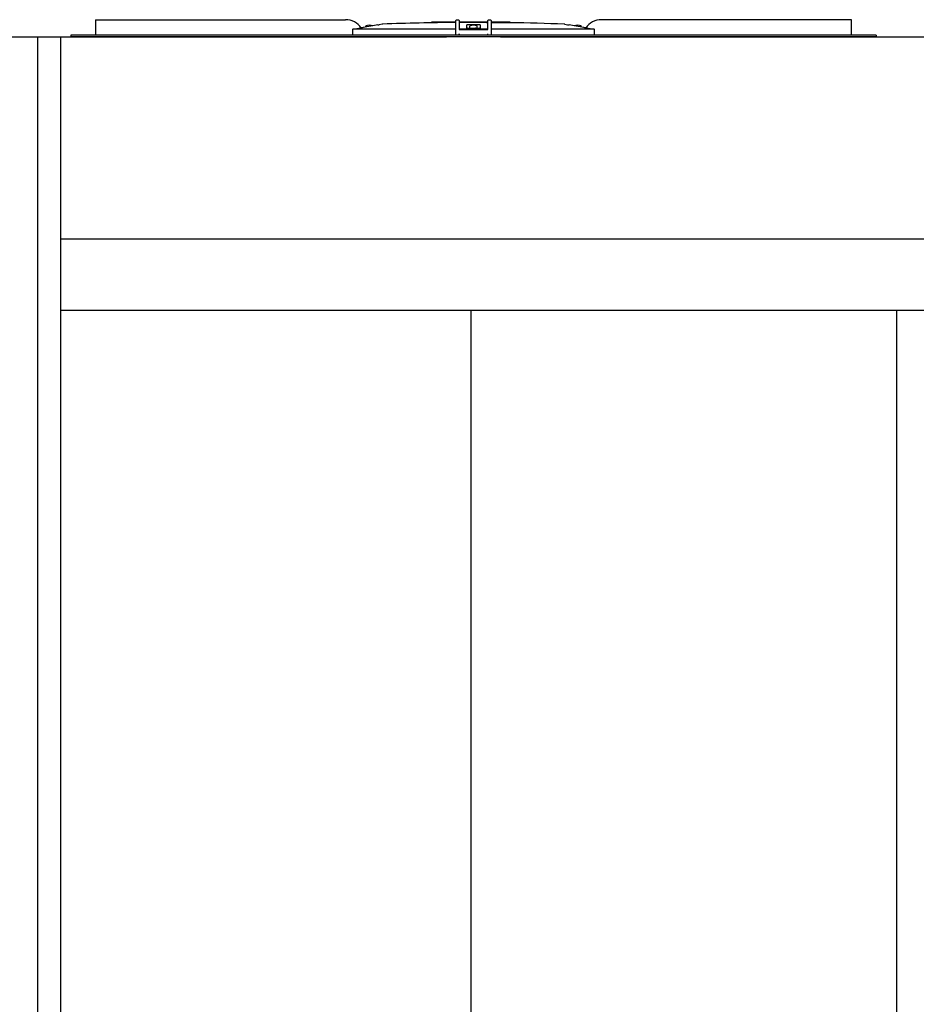
# Model space of a CAD drawing. Units: inches. Extents: x -2328 to -1048, y 114 to 1074.
# Drawn here: x -1797 to -1747, y 445 to 499 of the extents above; entities that cross this region are included whole.
import ezdxf

# ---------------------------------------------------------------- set-up
doc = ezdxf.new("R2010")
doc.units = ezdxf.units.IN
doc.header["$MEASUREMENT"] = 0
doc.layers.add('BASE-UNIT', color=6, linetype='CONTINUOUS')

msp = doc.modelspace()

# ---------------------------------------------------------------- linework, layer by layer
at = {"layer": 'BASE-UNIT'}
for p, q in [((-1792.7606, 499.4675), (-1778.8989, 499.4675)), ((-1792.7606, 499.4675), (-1792.7606, 499.3888)), ((-1792.7606, 499.3888), (-1792.7606, 498.6801)), ((-1773.9997, 499.3298), (-1774.1299, 499.3298)), ((-1774.1299, 499.3298), (-1774.1299, 499.2941)), ((-1773.8184, 499.3298), (-1773.9997, 499.3298)), ((-1773.9997, 499.3298), (-1773.9997, 499.2963)), ((-1773.7494, 499.3298), (-1773.8184, 499.3298)), ((-1773.8184, 499.3298), (-1773.8184, 499.2991)), ((-1773.6396, 499.3298), (-1773.7494, 499.3298)), ((-1773.7494, 499.3298), (-1773.7494, 499.3001)), ((-1773.6319, 499.3298), (-1773.6396, 499.3298)), ((-1773.6396, 499.3298), (-1773.6396, 499.3016)), ((-1773.2218, 499.3298), (-1773.6319, 499.3298)), ((-1773.6319, 499.3017), (-1773.6319, 499.3298)), ((-1773.0276, 499.3298), (-1773.2218, 499.3298)), ((-1773.2218, 499.3066), (-1773.2218, 499.3298)), ((-1772.8974, 499.3298), (-1773.0276, 499.3298)), ((-1773.0276, 499.3298), (-1773.0276, 499.3085)), ((-1772.7803, 499.3298), (-1772.8974, 499.3298)), ((-1772.8974, 499.3298), (-1772.8974, 499.3096)), ((-1772.7803, 498.6801), (-1772.7803, 499.3888)), ((-1772.7016, 499.4675), (-1772.6622, 499.4675)), ((-1772.5835, 499.3888), (-1772.5835, 498.9163)), ((-1772.2996, 499.3298), (-1772.5835, 499.3298)), ((-1772.1054, 499.3298), (-1772.2996, 499.3298)), ((-1772.2996, 499.3131), (-1772.2996, 499.3298)), ((-1771.9752, 499.3298), (-1772.1054, 499.3298)), ((-1772.1054, 499.3298), (-1772.1054, 499.3133)), ((-1771.8149, 499.3298), (-1771.9752, 499.3298)), ((-1771.9752, 499.3298), (-1771.9752, 499.3132)), ((-1771.5548, 499.3298), (-1771.8149, 499.3298)), ((-1771.8149, 499.3127), (-1771.8149, 499.3298)), ((-1771.3382, 499.3298), (-1771.5548, 499.3298)), ((-1771.5548, 499.3112), (-1771.5548, 499.3298)), ((-1771.208, 499.3298), (-1771.3382, 499.3298)), ((-1771.3382, 499.3298), (-1771.3382, 499.3089)), ((-1771.0769, 499.3298), (-1771.208, 499.3298)), ((-1771.208, 499.3298), (-1771.208, 499.3073)), ((-1771.0087, 499.3298), (-1771.0769, 499.3298)), ((-1771.0769, 499.3298), (-1771.0769, 499.3008)), ((-1771.0087, 498.9163), (-1771.0087, 499.3888)), ((-1770.9299, 499.4675), (-1770.8906, 499.4675)), ((-1770.8118, 499.3888), (-1770.8118, 498.6801)), ((-1770.5928, 499.3298), (-1770.8118, 499.3298)), ((-1769.7538, 499.3298), (-1770.5928, 499.3298)), ((-1770.5928, 499.2972), (-1770.5928, 499.3298)), ((-1769.7538, 499.2908), (-1769.7538, 499.3298)), ((-1750.8315, 499.4675), (-1764.6932, 499.4675)), ((-1750.8315, 499.3888), (-1750.8315, 499.4675)), ((-1750.8315, 498.6801), (-1750.8315, 499.3888)), ((-1772.7803, 498.9478), (-1778.4784, 498.9478)), ((-1777.7725, 499.0557), (-1777.7725, 499.1097)), ((-1776.864, 499.218), (-1777.0199, 499.1905)), ((-1777.0199, 499.189), (-1777.0199, 499.1905)), ((-1772.1703, 498.9478), (-1772.5835, 498.9478)), ((-1772.5835, 498.9163), (-1771.0087, 498.9163)), ((-1772.1703, 498.9478), (-1772.1703, 499.1743)), ((-1772.1703, 498.936), (-1772.1703, 498.9478)), ((-1772.1703, 498.936), (-1771.4219, 498.936)), ((-1772.1504, 498.936), (-1772.1504, 498.9793)), ((-1772.1307, 498.999), (-1771.4614, 498.999)), ((-1771.9949, 499.0049), (-1771.9949, 499.1097)), ((-1771.9949, 499.0049), (-1771.5973, 499.0049)), ((-1771.5973, 499.0049), (-1771.5973, 499.1097)), ((-1771.4418, 498.936), (-1771.4418, 498.9793)), ((-1771.4219, 499.1743), (-1771.4219, 498.9478)), ((-1771.4219, 498.9478), (-1771.4219, 498.936)), ((-1771.0087, 498.9478), (-1771.4219, 498.9478)), ((-1765.1137, 498.9478), (-1770.8118, 498.9478)), ((-1766.7282, 499.218), (-1766.5722, 499.1905)), ((-1766.5722, 499.1905), (-1766.5722, 499.189)), ((-1765.8197, 499.0557), (-1765.8197, 499.1097)), ((-1799.9314, 498.5226), (-1795.6607, 498.5226)), ((-1795.9551, 391.3976), (-1795.9551, 498.5226)), ((-1795.6607, 498.5226), (-1773.2961, 498.5226)), ((-1794.7051, 498.5226), (-1794.7051, 396.8887)), ((-1749.4536, 498.6014), (-1794.1386, 498.6014)), ((-1794.1386, 498.6014), (-1794.1386, 498.5226)), ((-1749.4536, 498.5226), (-1794.1386, 498.5226)), ((-1792.7606, 498.6801), (-1792.7606, 498.6014)), ((-1792.7606, 498.6014), (-1792.7606, 498.6014)), ((-1792.6721, 498.5226), (-1792.6721, 498.5226)), ((-1792.0618, 498.5226), (-1792.0618, 498.5226)), ((-1772.5835, 498.6014), (-1772.5835, 498.6801)), ((-1771.0087, 498.6014), (-1771.0087, 498.6801)), ((-1770.8118, 498.6801), (-1770.8118, 498.6211)), ((-1770.2961, 498.5226), (-1725.2961, 498.5226)), ((-1750.8315, 498.6014), (-1750.8315, 498.6801)), ((-1750.8315, 498.6014), (-1750.8315, 498.6014)), ((-1749.4536, 498.6014), (-1749.4536, 498.5226)), ((-1794.7051, 487.3186), (-1699.7961, 487.3186)), ((-1700.2961, 483.33), (-1794.7051, 483.33)), ((-1771.949, 483.33), (-1771.949, 399.4172)), ((-1748.327, 483.33), (-1748.327, 399.4172))]:
    msp.add_line(p, q, dxfattribs=at)
for centre, radius, start, end in [((-1778.8989, 498.4045), 1.063, 34.23639, 90), ((-1771.7961, 362.3411), 136.9729, 90.411716, 92.106854), ((-1771.7961, 362.3411), 136.9729, 90.210637, 90.329371), ((-1771.7961, 362.3411), 136.9729, 87.893145, 89.145662), ((-1764.6932, 498.4045), 1.063, 90, 145.76361), ((-1777.7528, 499.1097), 0.0197, 110.9055, 180), ((-1777.5736, 498.6407), 0.5217, 69.09449, 110.9055), ((-1777.3945, 499.1097), 0.0197, 48.96096, 69.09449), ((-1776.823, 498.9854), 0.2362, 92.10685, 100), ((-1772.1307, 498.9793), 0.0197, 90, 180), ((-1771.9752, 499.1097), 0.0197, 110.9055, 180), ((-1771.7961, 498.6407), 0.5217, 69.09449, 110.9055), ((-1771.9063, 498.9971), 0.00787, 14.47751, 90), ((-1771.6858, 498.9971), 0.00787, 90, 165.52249), ((-1771.6169, 499.1097), 0.0197, 0, 69.09449), ((-1771.4614, 498.9793), 0.0197, 0, 90), ((-1766.7692, 498.9854), 0.2362, 80, 87.89315), ((-1766.1977, 499.1097), 0.0197, 110.9055, 131.03904), ((-1766.0185, 498.6407), 0.5217, 69.09449, 110.9055), ((-1765.8394, 499.1097), 0.0197, 0, 69.09449)]:
    msp.add_arc(centre, radius, start, end, dxfattribs=at)
for centre, major_axis, ratio, start_param, end_param in [((-1772.1112, 362.3411), (0, 136.9722), 0.7071068, 6.2817812, 6.2831258), ((-1771.6601, 362.3411), (0, 136.9728), 0.7071068, 0.0015981, 0.0032531), ((-1772.1112, 362.3411), (0, 136.9722), 0.7071068, 6.2738598, 6.2752044), ((-1770.8929, 362.3411), (0, 136.967), 0.7071068, 0.0018997, 0.0032533), ((-1772.3175, 362.3411), (0, 136.9709), 0.7071068, 6.2696711, 6.2703752), ((-1770.4252, 362.3411), (0, 136.9592), 0.7071068, 0.0017311, 0.0039924), ((-1778.4784, 498.9242), (-0.0239, 0.0001), 0.9893691, 4.7158906, 6.2564121), ((-1765.1137, 498.9242), (-0.0239, -0.0001), 0.9893691, 3.1683659, 4.7088874)]:
    msp.add_ellipse(centre, major_axis=major_axis, ratio=ratio, start_param=start_param, end_param=end_param, dxfattribs=at)
for points in [[(-1772.7803, 499.3888), (-1772.7803, 499.4025), (-1772.773, 499.43), (-1772.7428, 499.4602), (-1772.7153, 499.4675), (-1772.7016, 499.4675)], [(-1772.6622, 499.4675), (-1772.6485, 499.4675), (-1772.621, 499.4602), (-1772.5908, 499.43), (-1772.5835, 499.4025), (-1772.5835, 499.3888)], [(-1771.0087, 499.3888), (-1771.0087, 499.4025), (-1771.0013, 499.43), (-1770.9711, 499.4602), (-1770.9437, 499.4675), (-1770.9299, 499.4675)], [(-1770.8906, 499.4675), (-1770.8768, 499.4675), (-1770.8494, 499.4602), (-1770.8192, 499.43), (-1770.8118, 499.4025), (-1770.8118, 499.3888)], [(-1778.1046, 498.9858), (-1778.1398, 498.9796), (-1778.2113, 498.9672), (-1778.285, 498.9544), (-1778.3223, 498.9478)], [(-1765.2699, 498.9478), (-1765.3072, 498.9544), (-1765.3808, 498.9672), (-1765.4523, 498.9796), (-1765.4875, 498.9858)]]:
    msp.add_open_spline(points, degree=3, dxfattribs=at)
for points, knots in [([(-1772.1054, 499.3134), (-1772.1112, 499.3134), (-1772.1169, 499.3134), (-1772.1424, 499.3133), (-1772.1615, 499.3133), (-1772.2008, 499.3132), (-1772.219, 499.3132), (-1772.2464, 499.3131), (-1772.265, 499.3131), (-1772.2895, 499.3131), (-1772.2961, 499.3131), (-1772.2993, 499.3131), (-1772.2996, 499.3131), (-1772.2996, 499.3131)], [0.16597868, 0.16597868, 0.16597868, 0.16597868, 0.20989518, 0.20989518, 0.36014401, 0.36014401, 0.52916059, 0.52916059, 0.64380147, 0.64380147, 0.73004086, 0.73004086, 0.75546243, 0.75546243, 0.75546243, 0.75546243]), ([(-1771.5548, 499.3117), (-1771.5585, 499.3117), (-1771.5621, 499.3117), (-1771.5657, 499.3117), (-1771.5666, 499.3117), (-1771.5674, 499.3117), (-1771.5682, 499.3117), (-1771.5724, 499.3117), (-1771.5765, 499.3117), (-1771.5805, 499.3117), (-1771.5815, 499.3117), (-1771.5826, 499.3117), (-1771.5837, 499.3117), (-1771.5875, 499.3117), (-1771.5913, 499.3117), (-1771.595, 499.3117), (-1771.5962, 499.3117), (-1771.5974, 499.3117), (-1771.5985, 499.3117), (-1771.6021, 499.3117), (-1771.6057, 499.3117), (-1771.6092, 499.3117), (-1771.6104, 499.3117), (-1771.6117, 499.3117), (-1771.6129, 499.3117), (-1771.6164, 499.3117), (-1771.6198, 499.3117), (-1771.6231, 499.3117), (-1771.6244, 499.3117), (-1771.6256, 499.3117), (-1771.6268, 499.3117), (-1771.6302, 499.3117), (-1771.6335, 499.3117), (-1771.6369, 499.3117), (-1771.638, 499.3117), (-1771.6392, 499.3117), (-1771.6404, 499.3117), (-1771.6415, 499.3117), (-1771.6425, 499.3118), (-1771.6436, 499.3118), (-1771.6459, 499.3118), (-1771.6481, 499.3118), (-1771.6503, 499.3118), (-1771.6514, 499.3118), (-1771.6525, 499.3118), (-1771.6536, 499.3118), (-1771.6569, 499.3118), (-1771.6602, 499.3118), (-1771.6635, 499.3118), (-1771.6645, 499.3118), (-1771.6655, 499.3118), (-1771.6665, 499.3118), (-1771.6698, 499.3118), (-1771.6732, 499.3118), (-1771.6765, 499.3118), (-1771.6774, 499.3118), (-1771.6783, 499.3118), (-1771.6792, 499.3118), (-1771.6825, 499.3118), (-1771.6859, 499.3118), (-1771.6892, 499.3119), (-1771.69, 499.3119), (-1771.6909, 499.3119), (-1771.6917, 499.3119), (-1771.6951, 499.3119), (-1771.6984, 499.3119), (-1771.7017, 499.3119), (-1771.7025, 499.3119), (-1771.7033, 499.3119), (-1771.7041, 499.3119), (-1771.7074, 499.3119), (-1771.7106, 499.3119), (-1771.7139, 499.3119), (-1771.7147, 499.3119), (-1771.7155, 499.3119), (-1771.7164, 499.3119), (-1771.7195, 499.312), (-1771.7227, 499.312), (-1771.7259, 499.312), (-1771.7267, 499.312), (-1771.7276, 499.312), (-1771.7285, 499.312), (-1771.7315, 499.312), (-1771.7345, 499.312), (-1771.7376, 499.312), (-1771.7386, 499.312), (-1771.7396, 499.312), (-1771.7405, 499.3121), (-1771.7434, 499.3121), (-1771.7462, 499.3121), (-1771.749, 499.3121), (-1771.7502, 499.3121), (-1771.7514, 499.3121), (-1771.7526, 499.3121), (-1771.7551, 499.3121), (-1771.7577, 499.3121), (-1771.7602, 499.3122), (-1771.7615, 499.3122), (-1771.7629, 499.3122), (-1771.7642, 499.3122), (-1771.7654, 499.3122), (-1771.7665, 499.3122), (-1771.7676, 499.3122), (-1771.7702, 499.3122), (-1771.7727, 499.3122), (-1771.775, 499.3122), (-1771.7759, 499.3122), (-1771.7768, 499.3123), (-1771.7777, 499.3123), (-1771.7801, 499.3123), (-1771.7823, 499.3123), (-1771.7844, 499.3123), (-1771.7851, 499.3123), (-1771.7857, 499.3123), (-1771.7864, 499.3123), (-1771.7885, 499.3123), (-1771.7905, 499.3124), (-1771.7923, 499.3124), (-1771.7928, 499.3124), (-1771.7933, 499.3124), (-1771.7938, 499.3124), (-1771.7956, 499.3124), (-1771.7972, 499.3124), (-1771.7988, 499.3124), (-1771.7992, 499.3124), (-1771.7996, 499.3124), (-1771.8, 499.3124), (-1771.8015, 499.3125), (-1771.8028, 499.3125), (-1771.804, 499.3125), (-1771.8044, 499.3125), (-1771.8047, 499.3125), (-1771.8051, 499.3125), (-1771.8062, 499.3125), (-1771.8072, 499.3125), (-1771.8081, 499.3125), (-1771.8084, 499.3125), (-1771.8088, 499.3125), (-1771.8091, 499.3125), (-1771.8099, 499.3126), (-1771.8106, 499.3126), (-1771.8112, 499.3126), (-1771.8115, 499.3126), (-1771.8118, 499.3126), (-1771.812, 499.3126), (-1771.8125, 499.3126), (-1771.813, 499.3126), (-1771.8133, 499.3126), (-1771.8136, 499.3126), (-1771.8138, 499.3127), (-1771.8139, 499.3127), (-1771.8142, 499.3127), (-1771.8144, 499.3127), (-1771.8145, 499.3127), (-1771.8147, 499.3127), (-1771.8148, 499.3127), (-1771.8148, 499.3127), (-1771.8149, 499.3127), (-1771.8149, 499.3127), (-1771.8149, 499.3127)], [0.02583575, 0.02583575, 0.02583575, 0.02583575, 0.04090612, 0.04090612, 0.04090612, 0.04444444, 0.04444444, 0.04444444, 0.06200854, 0.06200854, 0.06200854, 0.06666667, 0.06666667, 0.06666667, 0.08348251, 0.08348251, 0.08348251, 0.08888889, 0.08888889, 0.08888889, 0.10529571, 0.10529571, 0.10529571, 0.11111111, 0.11111111, 0.11111111, 0.1273938, 0.1273938, 0.1273938, 0.13333333, 0.13333333, 0.13333333, 0.1497353, 0.1497353, 0.1497353, 0.15555556, 0.15555556, 0.15555556, 0.16098267, 0.16098267, 0.16098267, 0.17226035, 0.17226035, 0.17226035, 0.17777778, 0.17777778, 0.17777778, 0.19484297, 0.19484297, 0.19484297, 0.2, 0.2, 0.2, 0.2174222, 0.2174222, 0.2174222, 0.22222222, 0.22222222, 0.22222222, 0.23990397, 0.23990397, 0.23990397, 0.24444444, 0.24444444, 0.24444444, 0.2622349, 0.2622349, 0.2622349, 0.26666667, 0.26666667, 0.26666667, 0.28437321, 0.28437321, 0.28437321, 0.28888889, 0.28888889, 0.28888889, 0.30631609, 0.30631609, 0.30631609, 0.31111111, 0.31111111, 0.31111111, 0.32788892, 0.32788892, 0.32788892, 0.33333333, 0.33333333, 0.33333333, 0.34898027, 0.34898027, 0.34898027, 0.35555556, 0.35555556, 0.35555556, 0.36998819, 0.36998819, 0.36998819, 0.37777778, 0.37777778, 0.37777778, 0.3845957, 0.3845957, 0.3845957, 0.4, 0.4, 0.4, 0.40590639, 0.40590639, 0.40590639, 0.42222222, 0.42222222, 0.42222222, 0.42728206, 0.42728206, 0.42728206, 0.44444444, 0.44444444, 0.44444444, 0.44916237, 0.44916237, 0.44916237, 0.46666667, 0.46666667, 0.46666667, 0.47156616, 0.47156616, 0.47156616, 0.48888889, 0.48888889, 0.48888889, 0.4944311, 0.4944311, 0.4944311, 0.51111111, 0.51111111, 0.51111111, 0.51764645, 0.51764645, 0.51764645, 0.53333333, 0.53333333, 0.53333333, 0.54108072, 0.54108072, 0.54108072, 0.55555556, 0.55555556, 0.55555556, 0.56472569, 0.56472569, 0.56472569, 0.57777778, 0.57777778, 0.57777778, 0.58876522, 0.58876522, 0.58876522, 0.59704598, 0.59704598, 0.59704598, 0.59704598]), ([(-1771.3382, 499.3094), (-1771.3394, 499.3094), (-1771.3406, 499.3094), (-1771.3418, 499.3094), (-1771.3444, 499.3094), (-1771.3469, 499.3094), (-1771.3495, 499.3094), (-1771.3519, 499.3094), (-1771.3544, 499.3094), (-1771.3568, 499.3094), (-1771.3595, 499.3095), (-1771.3622, 499.3095), (-1771.3648, 499.3095), (-1771.367, 499.3095), (-1771.3691, 499.3095), (-1771.3712, 499.3095), (-1771.3739, 499.3095), (-1771.3766, 499.3095), (-1771.3793, 499.3095), (-1771.3813, 499.3095), (-1771.3832, 499.3095), (-1771.3852, 499.3095), (-1771.3875, 499.3096), (-1771.3898, 499.3096), (-1771.3921, 499.3096), (-1771.3924, 499.3096), (-1771.3928, 499.3096), (-1771.3931, 499.3096), (-1771.395, 499.3096), (-1771.3969, 499.3096), (-1771.3988, 499.3096), (-1771.4014, 499.3096), (-1771.404, 499.3096), (-1771.4065, 499.3096), (-1771.4084, 499.3096), (-1771.4102, 499.3097), (-1771.4121, 499.3097), (-1771.4146, 499.3097), (-1771.4171, 499.3097), (-1771.4197, 499.3097), (-1771.4215, 499.3097), (-1771.4233, 499.3097), (-1771.4251, 499.3097), (-1771.4276, 499.3097), (-1771.4302, 499.3098), (-1771.4327, 499.3098), (-1771.4345, 499.3098), (-1771.4362, 499.3098), (-1771.4379, 499.3098), (-1771.4406, 499.3098), (-1771.4432, 499.3098), (-1771.4458, 499.3099), (-1771.4474, 499.3099), (-1771.4491, 499.3099), (-1771.4507, 499.3099), (-1771.4535, 499.3099), (-1771.4563, 499.3099), (-1771.4591, 499.3099), (-1771.4605, 499.31), (-1771.462, 499.31), (-1771.4634, 499.31), (-1771.4665, 499.31), (-1771.4697, 499.31), (-1771.4728, 499.31), (-1771.474, 499.31), (-1771.4751, 499.3101), (-1771.4762, 499.3101), (-1771.4797, 499.3101), (-1771.4833, 499.3101), (-1771.4867, 499.3101), (-1771.4875, 499.3102), (-1771.4883, 499.3102), (-1771.4891, 499.3102), (-1771.4901, 499.3102), (-1771.491, 499.3102), (-1771.4919, 499.3102), (-1771.4945, 499.3102), (-1771.497, 499.3102), (-1771.4994, 499.3103), (-1771.5006, 499.3103), (-1771.5018, 499.3103), (-1771.5029, 499.3103), (-1771.5055, 499.3103), (-1771.508, 499.3103), (-1771.5103, 499.3104), (-1771.5112, 499.3104), (-1771.512, 499.3104), (-1771.5128, 499.3104), (-1771.5152, 499.3104), (-1771.5174, 499.3104), (-1771.5195, 499.3105), (-1771.5202, 499.3105), (-1771.5209, 499.3105), (-1771.5216, 499.3105), (-1771.5236, 499.3105), (-1771.5256, 499.3105), (-1771.5274, 499.3105), (-1771.5281, 499.3105), (-1771.5287, 499.3106), (-1771.5293, 499.3106), (-1771.5311, 499.3106), (-1771.5328, 499.3106), (-1771.5343, 499.3106), (-1771.5349, 499.3106), (-1771.5355, 499.3106), (-1771.536, 499.3107), (-1771.5375, 499.3107), (-1771.5388, 499.3107), (-1771.5401, 499.3107), (-1771.5406, 499.3107), (-1771.5412, 499.3107), (-1771.5417, 499.3107), (-1771.5428, 499.3108), (-1771.5439, 499.3108), (-1771.5448, 499.3108), (-1771.5453, 499.3108), (-1771.5458, 499.3108), (-1771.5463, 499.3108), (-1771.5471, 499.3108), (-1771.5479, 499.3109), (-1771.5485, 499.3109), (-1771.549, 499.3109), (-1771.5495, 499.3109), (-1771.55, 499.3109), (-1771.5505, 499.3109), (-1771.5509, 499.3109), (-1771.5513, 499.311), (-1771.5518, 499.311), (-1771.5522, 499.311), (-1771.5526, 499.311), (-1771.5528, 499.311), (-1771.5531, 499.311), (-1771.5533, 499.311), (-1771.5537, 499.311), (-1771.554, 499.3111), (-1771.5542, 499.3111), (-1771.5543, 499.3111), (-1771.5544, 499.3111), (-1771.5544, 499.3111), (-1771.5547, 499.3111), (-1771.5548, 499.3111), (-1771.5548, 499.3112), (-1771.5548, 499.3112), (-1771.5548, 499.3112), (-1771.5548, 499.3112), (-1771.5548, 499.3112), (-1771.5548, 499.3112), (-1771.5548, 499.3112)], [0.097179, 0.097179, 0.097179, 0.097179, 0.10362681, 0.10362681, 0.10362681, 0.11764706, 0.11764706, 0.11764706, 0.13150553, 0.13150553, 0.13150553, 0.14705882, 0.14705882, 0.14705882, 0.15999918, 0.15999918, 0.15999918, 0.17647059, 0.17647059, 0.17647059, 0.18898173, 0.18898173, 0.18898173, 0.2036144, 0.2036144, 0.2036144, 0.20588235, 0.20588235, 0.20588235, 0.21830861, 0.21830861, 0.21830861, 0.23529412, 0.23529412, 0.23529412, 0.24769685, 0.24769685, 0.24769685, 0.26470588, 0.26470588, 0.26470588, 0.27691269, 0.27691269, 0.27691269, 0.29411765, 0.29411765, 0.29411765, 0.30581369, 0.30581369, 0.30581369, 0.32352941, 0.32352941, 0.32352941, 0.33434925, 0.33434925, 0.33434925, 0.35294118, 0.35294118, 0.35294118, 0.36225194, 0.36225194, 0.36225194, 0.38235294, 0.38235294, 0.38235294, 0.38938911, 0.38938911, 0.38938911, 0.41176471, 0.41176471, 0.41176471, 0.41712473, 0.41712473, 0.41712473, 0.42345235, 0.42345235, 0.42345235, 0.44117647, 0.44117647, 0.44117647, 0.45013011, 0.45013011, 0.45013011, 0.47058824, 0.47058824, 0.47058824, 0.47802863, 0.47802863, 0.47802863, 0.5, 0.5, 0.5, 0.50730492, 0.50730492, 0.50730492, 0.52941176, 0.52941176, 0.52941176, 0.53703688, 0.53703688, 0.53703688, 0.55882353, 0.55882353, 0.55882353, 0.56691108, 0.56691108, 0.56691108, 0.58823529, 0.58823529, 0.58823529, 0.59739044, 0.59739044, 0.59739044, 0.61764706, 0.61764706, 0.61764706, 0.62868663, 0.62868663, 0.62868663, 0.64705882, 0.64705882, 0.64705882, 0.66094082, 0.66094082, 0.66094082, 0.67647059, 0.67647059, 0.67647059, 0.69418877, 0.69418877, 0.69418877, 0.70588235, 0.70588235, 0.70588235, 0.72831461, 0.72831461, 0.72831461, 0.73529412, 0.73529412, 0.73529412, 0.76311406, 0.76311406, 0.76311406, 0.76470588, 0.76470588, 0.76470588, 0.76578826, 0.76578826, 0.76578826, 0.76578826]), ([(-1769.7538, 499.2908), (-1769.7538, 499.2905), (-1769.7588, 499.2903), (-1769.7814, 499.2899), (-1769.8048, 499.2898), (-1769.8884, 499.2896), (-1769.989, 499.2896), (-1770.0813, 499.2897), (-1770.1438, 499.2897), (-1770.2409, 499.2902), (-1770.2751, 499.2905), (-1770.3406, 499.2911), (-1770.3699, 499.2915), (-1770.4273, 499.2924), (-1770.4537, 499.2929), (-1770.492, 499.2937), (-1770.5365, 499.2946), (-1770.5792, 499.2961), (-1770.5883, 499.2965), (-1770.5924, 499.297), (-1770.5928, 499.2971), (-1770.5928, 499.2972)], [2.0052487, 2.0052487, 2.0052487, 2.0052487, 2.2989678, 2.2989678, 2.7683896, 2.7683896, 3.6923756, 3.6923756, 5.2500787, 5.2500787, 6.0288302, 6.0288302, 6.6933448, 6.6933448, 7.3701308, 7.3701308, 7.770594, 7.770594, 7.9598973, 7.9598973, 8.0122503, 8.0122503, 8.0122503, 8.0122503]), ([(-1778.0201, 499.0026), (-1778.02, 499.0025), (-1778.0205, 499.0023), (-1778.0224, 499.0017), (-1778.0239, 499.0013), (-1778.0306, 498.9997), (-1778.0373, 498.9983), (-1778.0475, 498.9963), (-1778.056, 498.9946), (-1778.0802, 498.9901), (-1778.0925, 498.9879), (-1778.1046, 498.9858)], [0, 0, 0, 0, 0.03815013, 0.03815013, 0.07647531, 0.07647531, 0.17197458, 0.17197458, 0.26250824, 0.26250824, 0.34042607, 0.34042607, 0.34042607, 0.34042607]), ([(-1777.0989, 499.1743), (-1777.2251, 499.1521), (-1777.4886, 499.1057), (-1777.8065, 499.0498), (-1777.991, 499.0173), (-1778.026, 499.0111)], [0, 0, 0, 0, 0.33333333, 0.66666667, 0.74368081, 0.74368081, 0.74368081, 0.74368081]), ([(-1777.0989, 499.1743), (-1777.0964, 499.1747), (-1777.0939, 499.1751), (-1777.0915, 499.1756), (-1777.089, 499.176), (-1777.0866, 499.1764), (-1777.0841, 499.1769), (-1777.0817, 499.1773), (-1777.0793, 499.1777), (-1777.0769, 499.1782), (-1777.0746, 499.1786), (-1777.0722, 499.179), (-1777.0699, 499.1794), (-1777.0676, 499.1798), (-1777.0654, 499.1802), (-1777.0632, 499.1806), (-1777.061, 499.181), (-1777.0589, 499.1814), (-1777.0568, 499.1818), (-1777.0548, 499.1822), (-1777.0528, 499.1825), (-1777.0508, 499.1829), (-1777.0489, 499.1833), (-1777.0471, 499.1836), (-1777.0453, 499.1839), (-1777.0435, 499.1843), (-1777.0418, 499.1846), (-1777.0402, 499.1849), (-1777.0386, 499.1852), (-1777.037, 499.1855), (-1777.0356, 499.1858), (-1777.0341, 499.186), (-1777.0328, 499.1863), (-1777.0315, 499.1866), (-1777.0303, 499.1868), (-1777.0291, 499.187), (-1777.028, 499.1872), (-1777.027, 499.1874), (-1777.026, 499.1876), (-1777.0252, 499.1878), (-1777.0243, 499.188), (-1777.0235, 499.1881), (-1777.0229, 499.1883), (-1777.0222, 499.1884), (-1777.0217, 499.1885), (-1777.0213, 499.1887), (-1777.0208, 499.1888), (-1777.0205, 499.1888), (-1777.0203, 499.1889), (-1777.0201, 499.189), (-1777.0199, 499.189), (-1777.0199, 499.189)], [0, 0, 0, 0, 0.0588235, 0.0588235, 0.0588235, 0.1176471, 0.1176471, 0.1176471, 0.1764706, 0.1764706, 0.1764706, 0.2352941, 0.2352941, 0.2352941, 0.2941176, 0.2941176, 0.2941176, 0.3529412, 0.3529412, 0.3529412, 0.4117647, 0.4117647, 0.4117647, 0.4705882, 0.4705882, 0.4705882, 0.5294118, 0.5294118, 0.5294118, 0.5882353, 0.5882353, 0.5882353, 0.6470588, 0.6470588, 0.6470588, 0.7058824, 0.7058824, 0.7058824, 0.7647059, 0.7647059, 0.7647059, 0.8235294, 0.8235294, 0.8235294, 0.8823529, 0.8823529, 0.8823529, 0.9411765, 0.9411765, 0.9411765, 1, 1, 1, 1]), ([(-1772.0914, 499.189), (-1772.0938, 499.189), (-1772.0962, 499.189), (-1772.0986, 499.1889), (-1772.1009, 499.1888), (-1772.1033, 499.1888), (-1772.1057, 499.1887), (-1772.1081, 499.1885), (-1772.1104, 499.1884), (-1772.1127, 499.1883), (-1772.115, 499.1881), (-1772.1173, 499.188), (-1772.1196, 499.1878), (-1772.1218, 499.1876), (-1772.124, 499.1874), (-1772.1262, 499.1872), (-1772.1283, 499.187), (-1772.1305, 499.1868), (-1772.1325, 499.1866), (-1772.1346, 499.1863), (-1772.1366, 499.186), (-1772.1385, 499.1858), (-1772.1404, 499.1855), (-1772.1423, 499.1852), (-1772.1441, 499.1849), (-1772.1459, 499.1846), (-1772.1476, 499.1843), (-1772.1493, 499.1839), (-1772.1509, 499.1836), (-1772.1525, 499.1833), (-1772.154, 499.1829), (-1772.1555, 499.1825), (-1772.1569, 499.1822), (-1772.1581, 499.1818), (-1772.1594, 499.1814), (-1772.1607, 499.181), (-1772.1618, 499.1806), (-1772.1629, 499.1802), (-1772.1639, 499.1798), (-1772.1648, 499.1794), (-1772.1657, 499.179), (-1772.1665, 499.1786), (-1772.1672, 499.1782), (-1772.1678, 499.1777), (-1772.1684, 499.1773), (-1772.1689, 499.1769), (-1772.1693, 499.1764), (-1772.1697, 499.176), (-1772.1699, 499.1756), (-1772.1702, 499.1751), (-1772.1703, 499.1747), (-1772.1703, 499.1743)], [0, 0, 0, 0, 0.0588235, 0.0588235, 0.0588235, 0.1176471, 0.1176471, 0.1176471, 0.1764706, 0.1764706, 0.1764706, 0.2352941, 0.2352941, 0.2352941, 0.2941176, 0.2941176, 0.2941176, 0.3529412, 0.3529412, 0.3529412, 0.4117647, 0.4117647, 0.4117647, 0.4705882, 0.4705882, 0.4705882, 0.5294118, 0.5294118, 0.5294118, 0.5882353, 0.5882353, 0.5882353, 0.6470588, 0.6470588, 0.6470588, 0.7058824, 0.7058824, 0.7058824, 0.7647059, 0.7647059, 0.7647059, 0.8235294, 0.8235294, 0.8235294, 0.8823529, 0.8823529, 0.8823529, 0.9411765, 0.9411765, 0.9411765, 1, 1, 1, 1]), ([(-1771.4219, 499.1743), (-1771.4219, 499.1747), (-1771.422, 499.1751), (-1771.4222, 499.1756), (-1771.4225, 499.176), (-1771.4228, 499.1764), (-1771.4233, 499.1769), (-1771.4237, 499.1773), (-1771.4243, 499.1777), (-1771.425, 499.1782), (-1771.4257, 499.1786), (-1771.4265, 499.179), (-1771.4274, 499.1794), (-1771.4283, 499.1798), (-1771.4293, 499.1802), (-1771.4304, 499.1806), (-1771.4315, 499.181), (-1771.4327, 499.1814), (-1771.434, 499.1818), (-1771.4353, 499.1822), (-1771.4367, 499.1825), (-1771.4382, 499.1829), (-1771.4397, 499.1833), (-1771.4412, 499.1836), (-1771.4429, 499.1839), (-1771.4445, 499.1843), (-1771.4463, 499.1846), (-1771.4481, 499.1849), (-1771.4498, 499.1852), (-1771.4517, 499.1855), (-1771.4537, 499.1858), (-1771.4556, 499.186), (-1771.4576, 499.1863), (-1771.4597, 499.1866), (-1771.4617, 499.1868), (-1771.4638, 499.187), (-1771.466, 499.1872), (-1771.4681, 499.1874), (-1771.4704, 499.1876), (-1771.4726, 499.1878), (-1771.4748, 499.188), (-1771.4771, 499.1881), (-1771.4794, 499.1883), (-1771.4818, 499.1884), (-1771.4841, 499.1885), (-1771.4865, 499.1887), (-1771.4888, 499.1888), (-1771.4912, 499.1888), (-1771.4936, 499.1889), (-1771.496, 499.189), (-1771.4984, 499.189), (-1771.5008, 499.189)], [0, 0, 0, 0, 0.0588235, 0.0588235, 0.0588235, 0.1176471, 0.1176471, 0.1176471, 0.1764706, 0.1764706, 0.1764706, 0.2352941, 0.2352941, 0.2352941, 0.2941176, 0.2941176, 0.2941176, 0.3529412, 0.3529412, 0.3529412, 0.4117647, 0.4117647, 0.4117647, 0.4705882, 0.4705882, 0.4705882, 0.5294118, 0.5294118, 0.5294118, 0.5882353, 0.5882353, 0.5882353, 0.6470588, 0.6470588, 0.6470588, 0.7058824, 0.7058824, 0.7058824, 0.7647059, 0.7647059, 0.7647059, 0.8235294, 0.8235294, 0.8235294, 0.8823529, 0.8823529, 0.8823529, 0.9411765, 0.9411765, 0.9411765, 1, 1, 1, 1]), ([(-1766.5722, 499.189), (-1766.5722, 499.189), (-1766.5721, 499.189), (-1766.5719, 499.1889), (-1766.5717, 499.1888), (-1766.5713, 499.1888), (-1766.5709, 499.1887), (-1766.5705, 499.1885), (-1766.5699, 499.1884), (-1766.5693, 499.1883), (-1766.5686, 499.1881), (-1766.5679, 499.188), (-1766.567, 499.1878), (-1766.5661, 499.1876), (-1766.5652, 499.1874), (-1766.5641, 499.1872), (-1766.5631, 499.187), (-1766.5619, 499.1868), (-1766.5606, 499.1866), (-1766.5594, 499.1863), (-1766.558, 499.186), (-1766.5566, 499.1858), (-1766.5551, 499.1855), (-1766.5536, 499.1852), (-1766.552, 499.1849), (-1766.5504, 499.1846), (-1766.5487, 499.1843), (-1766.5469, 499.1839), (-1766.5451, 499.1836), (-1766.5432, 499.1833), (-1766.5413, 499.1829), (-1766.5394, 499.1825), (-1766.5374, 499.1822), (-1766.5353, 499.1818), (-1766.5333, 499.1814), (-1766.5311, 499.181), (-1766.5289, 499.1806), (-1766.5268, 499.1802), (-1766.5245, 499.1798), (-1766.5222, 499.1794), (-1766.5199, 499.179), (-1766.5176, 499.1786), (-1766.5152, 499.1782), (-1766.5129, 499.1777), (-1766.5105, 499.1773), (-1766.508, 499.1769), (-1766.5056, 499.1764), (-1766.5032, 499.176), (-1766.5007, 499.1756), (-1766.4982, 499.1751), (-1766.4958, 499.1747), (-1766.4933, 499.1743)], [0, 0, 0, 0, 0.0588235, 0.0588235, 0.0588235, 0.1176471, 0.1176471, 0.1176471, 0.1764706, 0.1764706, 0.1764706, 0.2352941, 0.2352941, 0.2352941, 0.2941176, 0.2941176, 0.2941176, 0.3529412, 0.3529412, 0.3529412, 0.4117647, 0.4117647, 0.4117647, 0.4705882, 0.4705882, 0.4705882, 0.5294118, 0.5294118, 0.5294118, 0.5882353, 0.5882353, 0.5882353, 0.6470588, 0.6470588, 0.6470588, 0.7058824, 0.7058824, 0.7058824, 0.7647059, 0.7647059, 0.7647059, 0.8235294, 0.8235294, 0.8235294, 0.8823529, 0.8823529, 0.8823529, 0.9411765, 0.9411765, 0.9411765, 1, 1, 1, 1]), ([(-1765.5662, 499.0111), (-1765.6007, 499.0172), (-1765.7846, 499.0496), (-1766.1023, 499.1055), (-1766.3666, 499.152), (-1766.4933, 499.1743)], [0.25704864, 0.25704864, 0.25704864, 0.25704864, 0.33333333, 0.66666667, 1, 1, 1, 1]), ([(-1765.4875, 498.9858), (-1765.4997, 498.9879), (-1765.5119, 498.9901), (-1765.5362, 498.9946), (-1765.5447, 498.9963), (-1765.5549, 498.9983), (-1765.5616, 498.9997), (-1765.5683, 499.0013), (-1765.5698, 499.0017), (-1765.5717, 499.0023), (-1765.5721, 499.0025), (-1765.572, 499.0026)], [0, 0, 0, 0, 0.09413446, 0.09413446, 0.2034157, 0.2034157, 0.31898078, 0.31898078, 0.36537145, 0.36537145, 0.41155064, 0.41155064, 0.41155064, 0.41155064]), ([(-1772.7016, 498.6014), (-1772.7153, 498.6014), (-1772.7291, 498.6051), (-1772.741, 498.6119), (-1772.7529, 498.6188), (-1772.7629, 498.6289), (-1772.7698, 498.6408), (-1772.7767, 498.6527), (-1772.7803, 498.6664), (-1772.7803, 498.6801)], [0, 0, 0, 0, 0.3333333, 0.3333333, 0.3333333, 0.6666667, 0.6666667, 0.6666667, 1, 1, 1, 1]), ([(-1772.5835, 498.6801), (-1772.5835, 498.6664), (-1772.5872, 498.6527), (-1772.594, 498.6408), (-1772.6009, 498.6289), (-1772.611, 498.6188), (-1772.6229, 498.6119), (-1772.6347, 498.6051), (-1772.6485, 498.6014), (-1772.6622, 498.6014)], [0, 0, 0, 0, 0.3333333, 0.3333333, 0.3333333, 0.6666667, 0.6666667, 0.6666667, 1, 1, 1, 1]), ([(-1770.9299, 498.6014), (-1770.9437, 498.6014), (-1770.9574, 498.6051), (-1770.9693, 498.6119), (-1770.9812, 498.6188), (-1770.9913, 498.6289), (-1770.9981, 498.6408), (-1771.005, 498.6527), (-1771.0087, 498.6664), (-1771.0087, 498.6801)], [0, 0, 0, 0, 0.3333333, 0.3333333, 0.3333333, 0.6666667, 0.6666667, 0.6666667, 1, 1, 1, 1]), ([(-1770.8118, 498.6801), (-1770.8118, 498.6664), (-1770.8155, 498.6527), (-1770.8224, 498.6408), (-1770.8292, 498.6289), (-1770.8393, 498.6188), (-1770.8512, 498.6119), (-1770.8631, 498.6051), (-1770.8768, 498.6014), (-1770.8906, 498.6014)], [0, 0, 0, 0, 0.3333333, 0.3333333, 0.3333333, 0.6666667, 0.6666667, 0.6666667, 1, 1, 1, 1])]:
    msp.add_open_spline(points, degree=3, knots=knots, dxfattribs=at)
for points, weights, knots in [([(-1778.5023, 498.9249), (-1778.5036, 498.8827), (-1778.5049, 498.8405), (-1778.5062, 498.7982), (-1778.5062, 498.7981), (-1778.5062, 498.7981), (-1778.5062, 498.798), (-1778.5082, 498.7324), (-1778.5102, 498.6669), (-1778.5122, 498.6014)], [1.00000288122, 1.00000301481, 1.00000312128, 1.00000320063, 1.00000320063, 1.00000320063, 1.00000320063, 1.00000320063, 1.00000320063, 1.00000320063], [1.28207757, 1.28207757, 1.28207757, 1.28207757, 1.60440483, 1.60440483, 1.60440483, 1.60510827, 1.60510827, 1.60510827, 2.10506129, 2.10506129, 2.10506129, 2.10506129]), ([(-1765.08, 498.6014), (-1765.082, 498.6669), (-1765.084, 498.7324), (-1765.086, 498.798), (-1765.086, 498.7981), (-1765.086, 498.7981), (-1765.086, 498.7982), (-1765.0873, 498.8405), (-1765.0886, 498.8827), (-1765.0899, 498.9249)], [1, 1, 1, 1, 1, 1, 1, 0.999999920608, 0.999999814083, 0.999999680425], [-2.10506129, -2.10506129, -2.10506129, -2.10506129, -1.60510827, -1.60510827, -1.60510827, -1.60440483, -1.60440483, -1.60440483, -1.28207757, -1.28207757, -1.28207757, -1.28207757])]:
    msp.add_rational_spline(points, weights, degree=3, knots=knots, dxfattribs=at)
msp.add_rational_spline([(-1771.5008, 499.189), (-1771.7961, 499.192), (-1772.0914, 499.189)], [1.1585768571, 1.16042620836, 1.1585768571], degree=2, dxfattribs=at)

doc.saveas('drawing.dxf')
